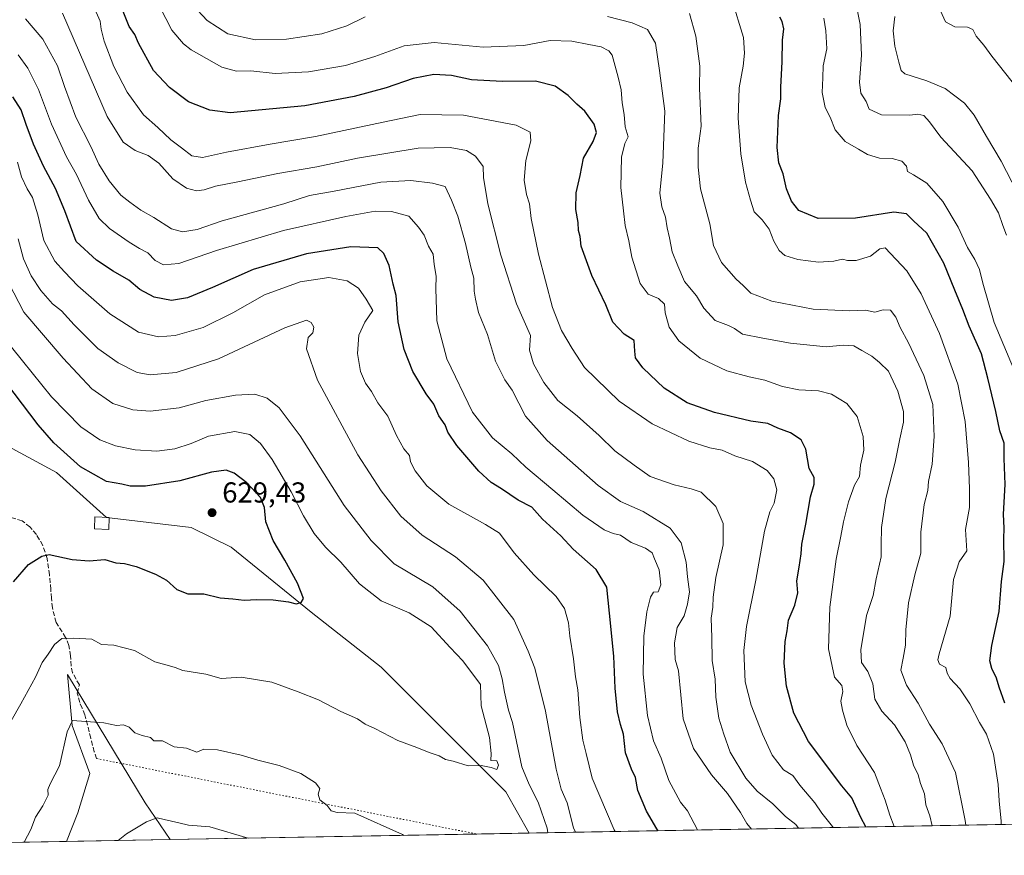
# Model space of a CAD drawing. Units: metres. Extents: x 624878 to 628342, y 4708734 to 4711109.
# Drawn here: x 625167 to 625509, y 4708734 to 4709024 of the extents above; entities that cross this region are included whole.
import ezdxf

# ---------------------------------------------------------------- set-up
doc = ezdxf.new("R2010")
doc.units = ezdxf.units.M
doc.header["$MEASUREMENT"] = 0
doc.linetypes.add('DGN Style 3', pattern=[2.307223458686699, 1.648016756204785, -0.6592067024819142])
doc.linetypes.add('DGN Style 5', pattern=[1.1536117293433497, 0.4944050268614355, -0.6592067024819142])
for name, color, linetype, lineweight in [('Comarca CxS', 21, 'Continuous', 0), ('Comunidad Autónoma CxS', 142, 'Continuous', 0), ('Cultivos herbáceos CxS', 92, 'Continuous', 0), ('Curva de nivel maestra', 30, 'Continuous', 30), ('Curva de nivel normal', 30, 'Continuous', 0), ('Edificación Cxs', 1, 'Continuous', 13), ('Matorral CxS', 135, 'Continuous', 0), ('Municipio CxS', 4, 'Continuous', 0), ('Provincia CxS', 1, 'Continuous', 0), ('Punto de cota en terreno', 7, 'Continuous', 0), ('Rótulo de punto de cota en terreno', 7, 'Continuous', 0), ('Senda', 7, 'DGN Style 3', 0), ('Senda virtual', 7, 'DGN Style 5', 0)]:
    doc.layers.add(name, color=color, linetype=linetype, lineweight=lineweight)
doc.styles.add('Style-Arial', font='txt')

# ---------------------------------------------------------------- blocks, each defined once
blk = doc.blocks.new('*U8')
at = {"layer": 'Matorral CxS', "color": 135, "linetype": 'Continuous', "lineweight": 0}
blk.add_polyline3d([(625157.6359000001, 4708878.8443, 631.3130999999995), (625180.1785000004, 4708866.705499999, 628.1392000000051), (625197.5198999997, 4708851.098300001, 627.4584000000032), (625226.9996999997, 4708847.6305, 627.8441000000021), (625240.8712999999, 4708840.693700001, 628.0353999999934), (625268.6167000001, 4708818.150699999, 624.6999000000069), (625292.8941000003, 4708799.0747, 623.514599999995), (625318.9052999998, 4708773.0637, 621.4032000000007), (625336.2459000006, 4708755.722899999, 618.657600000006), (625344.2945999998, 4708741.4133, 616.6725000000006), (625219.7142000003, 4708739.143800001, 609.1505999999936), (625211.0251000002, 4708751.9663, 611.2330999999976), (625183.9671, 4708796.4915, 618.7458000000044), (625185.6409, 4708778.7283, 615.6925000000047), (625191.7896999996, 4708762.1613, 612.8181000000042), (625187.5453000005, 4708748.4803, 612.317200000005), (625183.6793000001, 4708738.487400001, 611.934699999998), (625106.6651999997, 4708737.0844, 611.686400000006)], dxfattribs=at)
blk = doc.blocks.new('*U10')
at = {"layer": 'Cultivos herbáceos CxS', "color": 92, "linetype": 'Continuous', "lineweight": 0}
for points in [[(625106.6651999997, 4708737.0844, 611.686400000006), (624919.7800000003, 4708733.680000001, 610.4593000000023), (624919.5412, 4708746.9926, 613.0504999999976), (624923.8552999999, 4708748.9255, 613.4275000000052), (624946.7111000001, 4708760.7545, 615.0817999999999), (624971.2301000003, 4708774.435699999, 616.0988999999972), (624990.0899, 4708777.2667, 616.3654999999999), (624999.9918999998, 4708782.455700001, 617.4119999999966), (625016.0232999995, 4708808.4027, 620.9046999999991), (625035.3552999999, 4708821.140900001, 622.8770999999979), (625054.2150999998, 4708826.3301, 624.0767000000051), (625072.1328999996, 4708830.1051, 625.0084999999963), (625090.3367, 4708831.7599, 626.2005000000064), (625098.0654999996, 4708823.028100001, 625.1203999999998), (625101.2714999998, 4708819.8203, 624.9306999999973), (625101.8375000004, 4708819.2543, 624.9061999999976), (625102.6753000002, 4708801.3181, 621.8761999999988), (625105.5040999996, 4708790.938899999, 620.3934000000008)], [(625219.7142000003, 4708739.143800001, 609.1505999999936), (625183.6793000001, 4708738.487400001, 611.934699999998), (625187.5453000005, 4708748.4803, 612.317200000005), (625191.7896999996, 4708762.1613, 612.8181000000042), (625185.6409, 4708778.7283, 615.6925000000047), (625183.9671, 4708796.4915, 618.7458000000044), (625211.0251000002, 4708751.9663, 611.2330999999976)]]:
    blk.add_polyline3d(points, close=True, dxfattribs=at)
blk = doc.blocks.new('5PATER')
at = {"layer": 'Punto de cota en terreno', "linetype": 'Continuous', "lineweight": 0}
h = blk.add_hatch(color=51, dxfattribs=at)
edge = h.paths.add_edge_path()
edge.add_ellipse((0, 0), major_axis=(-0.1095731443231308, -0.1110710700762829), ratio=0.9994222409660322, start_angle=0, end_angle=360)

msp = doc.modelspace()

# ---------------------------------------------------------------- linework, layer by layer
at = {"layer": 'Comarca CxS', "color": 21, "linetype": 'Continuous', "lineweight": 0, "flags": 128}
msp.add_lwpolyline([(626914.37100923, 4708770.015205418), (624919.7800009387, 4708733.679982898), (624887.3404488183, 4710542.390253011)], dxfattribs=at)
at = {"layer": 'Comunidad Autónoma CxS', "color": 142, "linetype": 'Continuous', "lineweight": 0, "flags": 128}
msp.add_lwpolyline([(626914.37100923, 4708770.015205418), (624919.7800009387, 4708733.679982898), (624887.3404488183, 4710542.390253011), (624878.2900009393, 4711047.009982872), (626161.9341148126, 4711070.390439856), (627838.2765642884, 4711100.923554218), (628299.8100009628, 4711109.329982873), (628342.4300009632, 4708796.029982895)], close=True, dxfattribs=at)
at = {"layer": 'Cultivos herbáceos CxS', "color": 92, "linetype": 'Continuous', "lineweight": 0, "extrusion": (0.07700637708545585, 0.00140272697113549, 0.9970296135247022), "elevation": 55358.32164959156, "flags": 128}
msp.add_lwpolyline([(4696571.187370907, -708716.3921482918), (4696571.187370907, -708680.2439964047)], dxfattribs=at)
at = {"layer": 'Cultivos herbáceos CxS', "color": 92, "linetype": 'Continuous', "lineweight": 0}
msp.add_polyline3d([(625219.7141000006, 4708739.143999999, 609.1505999999936), (625211.0251000002, 4708751.9663, 611.2330999999976), (625183.9671, 4708796.4915, 618.7458000000044), (625185.6409, 4708778.7283, 615.6925000000047), (625191.7896999996, 4708762.1613, 612.8181000000042), (625187.5453000005, 4708748.4803, 612.317200000005), (625183.6793999998, 4708738.487500001, 611.934699999998)], dxfattribs=at)
at = {"layer": 'Curva de nivel maestra', "color": 30, "linetype": 'Continuous', "lineweight": 30, "flags": 128}
for points, elevation in [([(625461.2231999999, 4708743.543600001), (625459.5, 4708746.850099999), (625456.3600000005, 4708753.610099999), (625452.9900000002, 4708757.860099999), (625441.4100000003, 4708773.190099999), (625436.2599999999, 4708783.0801), (625433.7699999996, 4708792.4801), (625432.9299999997, 4708800.470100001), (625433.2999999998, 4708807.9301), (625433.9199999999, 4708811.7301), (625434.4100000003, 4708815.370100001), (625436.5999999996, 4708820.590100001), (625437.6100000005, 4708824.920100001), (625437.3099999997, 4708829.0601), (625438.1399999997, 4708833.8201), (625438.7999999998, 4708838.4001), (625439.0099999999, 4708841.7601), (625440.3899999997, 4708848.720100001), (625442, 4708858.1801), (625443.2999999998, 4708862.690099999), (625443.2800000003, 4708864.920100001), (625441.6100000005, 4708868.100099999), (625440.4199999999, 4708874.790100001), (625438.8600000005, 4708878.0601), (625435.1100000005, 4708880.470100001), (625430.7199999997, 4708882.110099999), (625427.2199999997, 4708883.690099999), (625421.3799999999, 4708884.5101), (625408.6600000003, 4708887.5801), (625399.1699999999, 4708890.9001), (625391.2000000002, 4708895.9901), (625383.8399999999, 4708903.100099999), (625381.3300000001, 4708906.530099999), (625381.04, 4708908.9001), (625380.7800000003, 4708912.5101), (625377.3099999997, 4708914.7401), (625373.3600000005, 4708918.870100001), (625370.9400000004, 4708924.920100001), (625366.0800000001, 4708935.140100001), (625362.3799999999, 4708945.290100001), (625362.0499999998, 4708948.640100001), (625361.4500000002, 4708950.8201), (625361.3700000001, 4708953.5601), (625360.5499999998, 4708958.0801), (625360.6200000001, 4708963.8201), (625362.0700000003, 4708969.9301), (625363.1699999999, 4708975.9301), (625366.6200000001, 4708981.6601), (625367.7400000002, 4708984.8301), (625366.8899999997, 4708987.6601), (625363.6399999997, 4708992.1801), (625360.8600000005, 4708994.720100001), (625357.8399999999, 4708997.690099999), (625353.4199999999, 4709000.940099999), (625346.54, 4709002.710100001), (625334.9800000006, 4709002.5001), (625324.2999999998, 4709003.1501), (625317.3799999999, 4709004.620100001), (625311.2400000002, 4709004.9901), (625304, 4709003.5701), (625294.6699999999, 4709000.300100001), (625283.5800000001, 4708997.350099999), (625266.3899999997, 4708994.110099999), (625240.54, 4708991.710100001), (625233.4600000001, 4708992.5601), (625226.04, 4708995.460100001), (625219.4299999997, 4709000.5001), (625213.9100000003, 4709006.340100001), (625208.6500000004, 4709015.8201), (625207.4199999999, 4709018.920100001), (625205.3799999999, 4709021.620100001), (625203.2999999998, 4709026.9001)], 575), ([(625509.5199999996, 4708786.5801), (625507.5700000003, 4708792.140100001), (625506.6799999997, 4708795.220100001), (625505.04, 4708798.590100001), (625504.3600000005, 4708801.2501), (625505.0199999996, 4708806.590100001), (625507.5899999999, 4708818.380100001), (625508.4100000003, 4708828.7601), (625509.3200000003, 4708835.710100001), (625509.1500000004, 4708843.610099999), (625509.29, 4708847.3301), (625509.1399999997, 4708852.270099999), (625509.6299999999, 4708862.5101), (625509.2599999999, 4708871.610099999), (625509.2999999998, 4708876.850099999), (625507.7599999999, 4708881.220100001), (625506.3700000001, 4708887.940099999), (625503.6699999999, 4708899.5001), (625501.5, 4708907.9101), (625497.1500000004, 4708917.5801), (625495, 4708923.380100001), (625492.1299999999, 4708930.0701), (625488.3499999996, 4708939.470100001), (625482.4100000003, 4708949.860099999), (625477.8099999997, 4708954.0801), (625475.3700000001, 4708956.540100001), (625471.04, 4708957.170100001), (625457.7100000001, 4708955.020099999), (625444.7100000001, 4708954.9301), (625438.0499999998, 4708957.690099999), (625435.4000000004, 4708960.920100001), (625433.6900000004, 4708965.290100001), (625432.5300000003, 4708970.5001), (625431.0199999996, 4708974.3301), (625430.4400000004, 4708979.630100001), (625430.9699999997, 4708990.7301), (625431.7000000002, 4708996.520099999), (625431.7599999999, 4709000.520099999), (625432.2199999997, 4709009.4001), (625432.3399999999, 4709016.9001), (625432.8200000003, 4709020.8301), (625432.2199999997, 4709023.440099999), (625431.4100000003, 4709024.950099999)], 550), ([(625389.1156000001, 4708742.230000001), (625388.6600000003, 4708742.880100001), (625385.0499999998, 4708749.0701), (625382.0999999996, 4708756.2401), (625381.29, 4708760.710100001), (625379.8399999999, 4708763.620100001), (625377.8300000001, 4708769.2301), (625377.0599999997, 4708775.8301), (625376.0499999998, 4708779.1801), (625375.0599999997, 4708783.5001), (625374.1900000004, 4708791.7301), (625373.7199999997, 4708802.9301), (625372.29, 4708817.8301), (625371.3200000003, 4708826.860099999), (625367.6100000005, 4708833.020099999), (625359.6500000004, 4708840.020099999), (625355.3099999997, 4708844.630100001), (625349, 4708850.470100001), (625345.2400000002, 4708854.670100001), (625340.54, 4708857.0701), (625334.7800000003, 4708861.020099999), (625331.1600000003, 4708863.170100001), (625326.9100000003, 4708867.140100001), (625319.2400000002, 4708876.020099999), (625316.1500000004, 4708880.690099999), (625315.1500000004, 4708883.2601), (625312.9299999997, 4708886.4301), (625311.2800000003, 4708890.4101), (625308.5800000001, 4708893.9901), (625303.9299999997, 4708901.8301), (625300.8799999999, 4708909.4801), (625298.8300000001, 4708919.050100001), (625298.0999999996, 4708928.1501), (625297.1299999999, 4708932.140100001), (625295.7300000006, 4708938.620100001), (625293.9000000004, 4708942.7601), (625291.7599999999, 4708944.720100001), (625282.4500000002, 4708945.090100001), (625266.9600000001, 4708942.690099999), (625248.4500000002, 4708937.2601), (625234.3399999999, 4708930.9101), (625225.6900000004, 4708927.3201), (625220.1799999997, 4708926.4101), (625214.1500000004, 4708927.6601), (625209.1299999999, 4708930.3101), (625205.3399999999, 4708933.520099999), (625199.8499999996, 4708936.690099999), (625194.1299999999, 4708940.460100001), (625187.04, 4708946.9101), (625183.0999999996, 4708957.620100001), (625179.8799999999, 4708965.390100001), (625175.7199999997, 4708973.120100001), (625172.2100000001, 4708980.770099999), (625169.6600000003, 4708987.590100001), (625167.9600000001, 4708992.7401), (625165.0599999997, 4708997.2601)], 600), ([(625165.2400000002, 4708828.7501), (625170.4900000002, 4708834.690099999), (625175.0700000003, 4708837.5801), (625177.6799999997, 4708838.1501), (625185.6799999997, 4708836.460100001), (625191.5499999998, 4708836.050100001), (625196.9900000002, 4708836.4101), (625200.7999999998, 4708835.3101), (625203.7999999998, 4708835.0701), (625207.8099999997, 4708834.0001), (625214.5700000003, 4708831.420100001), (625218.3799999999, 4708829.2301), (625221.9800000006, 4708826.050100001), (625225.8499999996, 4708824.5801), (625231.4000000004, 4708824.5001), (625237.0599999997, 4708823.120100001), (625241.3899999997, 4708822.850099999), (625245.3899999997, 4708822.3301), (625249.7199999997, 4708822.550100001), (625255.3899999997, 4708822.460100001), (625260.7199999997, 4708821.7401), (625263.3899999997, 4708821.0601), (625265.2100000001, 4708821.540100001), (625265.9699999997, 4708822.950099999), (625263.8700000001, 4708828.210100001), (625259.5099999999, 4708836.2401), (625255.4800000006, 4708843.020099999), (625252.8899999997, 4708849.5601), (625252.3899999997, 4708854.5101), (625251.0499999998, 4708858.0601), (625246.29, 4708863.1501), (625241.8700000001, 4708866.5101), (625239.0599999997, 4708867.460100001), (625234.0599999997, 4708866.850099999), (625223.0599999997, 4708863.7601), (625211.0700000003, 4708861.890100001), (625205.7300000006, 4708861.9001), (625202.8600000005, 4708862.620100001), (625197.5899999999, 4708863.5701), (625188.4600000001, 4708868.640100001), (625179.29, 4708877.030099999), (625173.7599999999, 4708883.2601), (625157.0300000003, 4708905.2601)], 625), ([(625461.2232999997, 4708743.543400001), (625461.2231999999, 4708743.543600001)], 575)]:
    msp.add_lwpolyline(points, dxfattribs=dict(at, elevation=elevation))
at = {"layer": 'Curva de nivel normal', "color": 30, "linetype": 'Continuous', "lineweight": 0, "flags": 128}
for points, elevation in [([(625471.1091999998, 4708743.7235), (625469.5700000003, 4708747.6501), (625468.0300000003, 4708752.860099999), (625466.3899999997, 4708756.970100001), (625464.2999999998, 4708762.4001), (625458.1200000001, 4708771.840100001), (625454.6299999999, 4708778.860099999), (625453.2199999997, 4708784.140100001), (625452.5800000001, 4708787.220100001), (625453.3099999997, 4708790.590100001), (625452.9000000004, 4708792.7401), (625450.4000000004, 4708795.550100001), (625448.3200000003, 4708805.4101), (625448.8200000003, 4708819.920100001), (625450.9299999997, 4708836.590100001), (625452.6299999999, 4708844.590100001), (625453.4699999997, 4708849.5701), (625455.2599999999, 4708856.520099999), (625457.3200000003, 4708862.2401), (625459.04, 4708865.2501), (625459.4600000001, 4708869.2501), (625460.5800000001, 4708874.470100001), (625460.3600000005, 4708879.140100001), (625458.2199999997, 4708886.090100001), (625454.6299999999, 4708890.6601), (625449.3899999997, 4708893.920100001), (625444.8700000001, 4708895.110099999), (625438, 4708895.380100001), (625432.3200000003, 4708896.5601), (625426.1500000004, 4708898.800100001), (625420.7699999996, 4708899.890100001), (625413.0499999998, 4708901.970100001), (625403.7199999997, 4708906.360099999), (625396.29, 4708912.420100001), (625392.9500000002, 4708917.2301), (625391.5800000001, 4708922.220100001), (625391.29, 4708925.1501), (625389.29, 4708927.100099999), (625385.7300000006, 4708928.6801), (625382.9100000003, 4708932.380100001), (625380.0199999996, 4708941.530099999), (625378.9900000002, 4708947.1801), (625377.6699999999, 4708952.540100001), (625377.1200000001, 4708957.5701), (625376.1900000004, 4708965.7301), (625376.4000000004, 4708976.2401), (625377.5499999998, 4708980.950099999), (625378.7599999999, 4708983.340100001), (625377.6600000003, 4708986.840100001), (625377.3799999999, 4708991.040100001), (625376.6900000004, 4708995.120100001), (625376.2699999996, 4708999.600099999), (625375.2400000002, 4709004.090100001), (625373.1500000004, 4709011.670100001), (625372.0300000003, 4709013.2401), (625369.3700000001, 4709014.600099999), (625365.04, 4709015.350099999), (625359.1200000001, 4709016.5101), (625351.6600000003, 4709016.800100001), (625342.4600000001, 4709015.090100001), (625328.3799999999, 4709014.440099999), (625311.3600000005, 4709016.100099999), (625300.9000000004, 4709014.950099999), (625290.79, 4709011.190099999), (625280.5700000003, 4709008.090100001), (625267.75, 4709005.850099999), (625256.0999999996, 4709005.370100001), (625247.6900000004, 4709006.200099999), (625242.7199999997, 4709006.130100001), (625237.5700000003, 4709007.540100001), (625226.9400000004, 4709013.590100001), (625224.2599999999, 4709015.600099999), (625220.2400000002, 4709020.420100001), (625213.8799999999, 4709032.840100001)], 570), ([(625508.3273, 4708744.4016), (625508.2599999999, 4708745.600099999), (625507.5599999997, 4708752.600099999), (625507.2400000002, 4708758.2601), (625505.5800000001, 4708768.870100001), (625503.2000000002, 4708775.720100001), (625500.7000000002, 4708779.860099999), (625497.3799999999, 4708786.3301), (625493.9199999999, 4708791.4801), (625490.5899999999, 4708795.140100001), (625489.4800000006, 4708797.020099999), (625489, 4708798.890100001), (625486.9100000003, 4708800.130100001), (625486.2800000003, 4708801.550100001), (625486.7599999999, 4708803.640100001), (625490.5700000003, 4708816.780099999), (625491.7400000002, 4708829.460100001), (625493.7100000001, 4708835.610099999), (625496.3499999996, 4708839.420100001), (625495.9000000004, 4708846.920100001), (625497.2699999996, 4708854.520099999), (625497.3300000001, 4708861.050100001), (625496.9600000001, 4708870.1801), (625495.8200000003, 4708884.360099999), (625493.2000000002, 4708897.4001), (625486.7999999998, 4708915.0101), (625480.5, 4708928.710100001), (625475.5499999998, 4708936.7601), (625468.04, 4708944.7601), (625466.0999999996, 4708944.4301), (625462.8700000001, 4708941.860099999), (625457.9199999999, 4708940.360099999), (625454.8899999997, 4708940.3301), (625453.1200000001, 4708940.8101), (625450.1500000004, 4708940.1501), (625444.8399999999, 4708939.770099999), (625437.6799999997, 4708940.640100001), (625433.1500000004, 4708942.110099999), (625431.2000000002, 4708943.8201), (625429.2599999999, 4708947.0801), (625427.6399999997, 4708951.1801), (625425.2400000002, 4708954.5101), (625422.54, 4708957.220100001), (625421.2000000002, 4708961.270099999), (625419.4199999999, 4708967.5601), (625417.8099999997, 4708977.460100001), (625416.9199999999, 4708989.780099999), (625417.2699999996, 4709000.380100001), (625418.6100000005, 4709007.860099999), (625419.1600000003, 4709012.340100001), (625418.8399999999, 4709017.8301), (625414.7300000006, 4709031.110099999)], 555), ([(625510.1500000004, 4708949.140100001), (625508.8099999997, 4708952.530099999), (625507.3600000005, 4708956.9001), (625504.5199999996, 4708961.6501), (625498.25, 4708971.5001), (625487.3600000005, 4708983.2401), (625483.3600000005, 4708988.5801), (625481.4299999997, 4708990.710100001), (625479.3399999999, 4708991.200099999), (625476.5599999997, 4708990.840100001), (625466.7199999997, 4708990.920100001), (625462.3700000001, 4708992.890100001), (625461.4000000004, 4708995.600099999), (625459.54, 4708998.5001), (625459.04, 4709002.3201), (625459.8200000003, 4709011.7401), (625459.2699999996, 4709022.360099999), (625457.29, 4709032.2301)], 540), ([(625449.9391000001, 4708743.3378), (625449.7199999997, 4708743.700099999), (625446.0199999996, 4708748.350099999), (625443.5199999996, 4708751.920100001), (625438.4000000004, 4708758.050100001), (625435.8700000001, 4708761.4001), (625432.6900000004, 4708763.380100001), (625428.7300000006, 4708768.520099999), (625425.3799999999, 4708775.790100001), (625421.4699999997, 4708785.870100001), (625419.4100000003, 4708793.940099999), (625418.8899999997, 4708804.790100001), (625419.7999999998, 4708813.1501), (625423.04, 4708829.2501), (625426.1299999999, 4708846.340100001), (625427.9100000003, 4708853.040100001), (625429.3799999999, 4708856.0801), (625430.3799999999, 4708860.6501), (625429.3399999999, 4708864.5001), (625426.9900000002, 4708867.390100001), (625421.8600000005, 4708870.520099999), (625415.8200000003, 4708872.450099999), (625411.3799999999, 4708874.4101), (625407.0599999997, 4708875.220100001), (625399.8399999999, 4708877.620100001), (625387.0599999997, 4708883.5701), (625375.5800000001, 4708891.450099999), (625363.5899999999, 4708903.1601), (625359.2199999997, 4708909.7601), (625355.5499999998, 4708916.0801), (625352.5, 4708924.030099999), (625347.6399999997, 4708942.5001), (625345.0499999998, 4708954.9001), (625344.4800000006, 4708960.0001), (625343.4400000004, 4708963.300100001), (625342.6399999997, 4708968.2401), (625343.2199999997, 4708975.0701), (625344.8700000001, 4708981.880100001), (625344.7300000006, 4708984.9101), (625339.7800000003, 4708987.370100001), (625321.54, 4708990.790100001), (625306.5099999999, 4708991.040100001), (625293.6699999999, 4708988.370100001), (625270.1799999997, 4708983.420100001), (625254.3399999999, 4708980.780099999), (625239.1900000004, 4708977.950099999), (625230.9400000004, 4708976.130100001), (625227.2000000002, 4708976.7301), (625223.54, 4708979.550100001), (625219.9299999997, 4708982.2601), (625215.3600000005, 4708986.530099999), (625210.3399999999, 4708991.0101), (625204.6799999997, 4708998.860099999), (625200.0999999996, 4709007.770099999), (625196.7300000006, 4709016.550100001), (625195.6699999999, 4709020.780099999), (625195.3799999999, 4709023.530099999), (625193.4600000001, 4709027.6501)], 580), ([(625287.3899999997, 4709025.0001), (625281.0599999997, 4709021.840100001), (625272.3899999997, 4709019.1601), (625260.0599999997, 4709017.280099999), (625249.3399999999, 4709016.9901), (625239.6399999997, 4709019.100099999), (625232.5599999997, 4709023.7301), (625227.5599999997, 4709029.040100001)], 565), ([(625512.0899999999, 4709002.4001), (625505.0599999997, 4709011.370100001), (625502.2199999997, 4709015.200099999), (625499.5499999998, 4709018.3301), (625498.4500000002, 4709020.620100001), (625496.6200000001, 4709021.4101), (625492.1399999997, 4709021.5601), (625488.9400000004, 4709023.290100001), (625487.2400000002, 4709027.140100001)], 530), ([(625421.6087999997, 4708742.821699999), (625419.9400000004, 4708744.7501), (625417.7100000001, 4708748.590100001), (625413.2400000002, 4708755.120100001), (625407.7100000001, 4708761.700099999), (625401.4299999997, 4708770.850099999), (625397.8600000005, 4708781.130100001), (625396.1900000004, 4708797.7301), (625395.0899999999, 4708801.710100001), (625394.8099999997, 4708807.520099999), (625395.7999999998, 4708812.8201), (625398.1900000004, 4708816.920100001), (625399.29, 4708820.920100001), (625400.0499999998, 4708825.210100001), (625399.3899999997, 4708830.4301), (625398.8899999997, 4708835.550100001), (625397.1200000001, 4708842.2501), (625393.2699999996, 4708847.390100001), (625383.9199999999, 4708853.120100001), (625376.0199999996, 4708856.630100001), (625368.2699999996, 4708862.190099999), (625350.6399999997, 4708877.7601), (625343.0499999998, 4708886.2401), (625338.4100000003, 4708895.2601), (625335.9100000003, 4708898.9301), (625332.7000000002, 4708905.4001), (625329.9100000003, 4708914.5801), (625326.7100000001, 4708922.3201), (625325.7599999999, 4708926.890100001), (625325.2699999996, 4708929.6601), (625325.1399999997, 4708934.2401), (625324.0700000003, 4708938.090100001), (625322.2300000006, 4708946.290100001), (625319.5499999998, 4708955.7401), (625317.4000000004, 4708961.2601), (625315.1500000004, 4708966.0101), (625310.75, 4708967.200099999), (625303.2999999998, 4708968.1801), (625292.8399999999, 4708967.620100001), (625276.5599999997, 4708964.4101), (625268.0700000003, 4708962.940099999), (625259.1100000005, 4708960.0601), (625237.7199999997, 4708954.120100001), (625229.0599999997, 4708951.1501), (625224, 4708950.3101), (625220.1500000004, 4708951.370100001), (625214, 4708955.300100001), (625209.4199999999, 4708957.8201), (625205.7000000002, 4708960.640100001), (625202.5300000003, 4708963.040100001), (625198.5, 4708968.0101), (625194.8899999997, 4708973.8301), (625192.0599999997, 4708979.960100001), (625186.9299999997, 4708990.200099999), (625183, 4709000.8301), (625180.5199999996, 4709008.020099999), (625175.4400000004, 4709017.280099999), (625169.4000000004, 4709024.3201)], 590), ([(625437.8472999996, 4708743.1176), (625436.9400000004, 4708744.390100001), (625433.3499999996, 4708747.220100001), (625428.9500000002, 4708751.5101), (625423.5099999999, 4708755.970100001), (625419.6200000001, 4708760.440099999), (625414.1399999997, 4708769.5001), (625411.9600000001, 4708775.720100001), (625410.2300000006, 4708781.380100001), (625409.1900000004, 4708788.5801), (625408.9800000006, 4708794.9101), (625407.9000000004, 4708801.360099999), (625407.8300000001, 4708809.350099999), (625407.54, 4708816.0801), (625408.0999999996, 4708819.860099999), (625408.1900000004, 4708823.4101), (625409.2000000002, 4708830.2501), (625411.75, 4708841.590100001), (625411.7199999997, 4708848.920100001), (625409.1200000001, 4708854.920100001), (625404.0999999996, 4708859.880100001), (625400.6299999999, 4708861.030099999), (625394.6900000004, 4708862.4001), (625386.3899999997, 4708865.300100001), (625380.7599999999, 4708869.2501), (625374.0599999997, 4708874.210100001), (625368.5999999996, 4708879.5001), (625360.9900000002, 4708886.3301), (625354.25, 4708891.710100001), (625349.4600000001, 4708897.9101), (625345.8200000003, 4708904.390100001), (625344.4600000001, 4708909.2401), (625344.8600000005, 4708914.2501), (625339.8899999997, 4708925.2401), (625334.5199999996, 4708942.170100001), (625329.9299999997, 4708960.030099999), (625328.5199999996, 4708969.140100001), (625328.4000000004, 4708973.0601), (625325.7000000002, 4708976.590100001), (625322.5599999997, 4708978.540100001), (625316.9000000004, 4708979.620100001), (625305.7400000002, 4708979.390100001), (625284.7000000002, 4708975.890100001), (625270.6500000004, 4708972.840100001), (625257.0700000003, 4708970.610099999), (625243.2000000002, 4708967.720100001), (625235.3799999999, 4708966.2301), (625231.4400000004, 4708964.950099999), (625228.7599999999, 4708964.600099999), (625225.3099999997, 4708965.4901), (625220.5700000003, 4708968.7401), (625215.7599999999, 4708974.130100001), (625211.9800000006, 4708976.8201), (625207.54, 4708978.520099999), (625203.3300000001, 4708981.4101), (625197.8200000003, 4708990.380100001), (625182.2699999996, 4709026.280099999)], 585), ([(625484.2905000001, 4708743.9637), (625483.4699999997, 4708747.360099999), (625482.1100000005, 4708751.2301), (625481.6200000001, 4708754.9901), (625480.2100000001, 4708758.6801), (625479.4900000002, 4708761.610099999), (625477.8200000003, 4708764.950099999), (625476.8200000003, 4708768.640100001), (625474.9800000006, 4708773.100099999), (625471.2199999997, 4708778.960100001), (625466.8499999996, 4708783.800100001), (625464.3899999997, 4708787.940099999), (625463.7199999997, 4708793.270099999), (625461.9800000006, 4708797.520099999), (625459.7699999996, 4708800.640100001), (625459.5199999996, 4708805.0601), (625461.4900000002, 4708817.030099999), (625463.8600000005, 4708823.9001), (625464.8700000001, 4708829.710100001), (625466.5700000003, 4708837.4301), (625466.5599999997, 4708841.550100001), (625466.7199999997, 4708847.590100001), (625468.2000000002, 4708857.710100001), (625471.4900000002, 4708870.3301), (625473.0599999997, 4708878.4001), (625474.3399999999, 4708884.170100001), (625474.3399999999, 4708887.9101), (625472.3399999999, 4708894.9101), (625469.1600000003, 4708901.9101), (625466.0199999996, 4708904.960100001), (625463.3300000001, 4708907.130100001), (625459.8499999996, 4708909.050100001), (625457.1200000001, 4708910.710100001), (625453.4000000004, 4708910.960100001), (625447.4900000002, 4708910.3201), (625435.1500000004, 4708911.590100001), (625425.4900000002, 4708913.340100001), (625418.4100000003, 4708914.720100001), (625415.6500000004, 4708916.7601), (625413.6100000005, 4708917.800100001), (625408.9699999997, 4708919.5101), (625405.04, 4708923.8201), (625402.5099999999, 4708928.040100001), (625398.3399999999, 4708933.050100001), (625396.0300000003, 4708938.450099999), (625394.0599999997, 4708943.4101), (625393.0800000001, 4708948.280099999), (625392.2199999997, 4708951.7401), (625391.6900000004, 4708955.4101), (625390.3700000001, 4708959.0101), (625389.7699999996, 4708963.800100001), (625390.7300000006, 4708974.2501), (625391.4199999999, 4708992.270099999), (625389.6600000003, 4709006.3301), (625388.1900000004, 4709015.890100001), (625385.4000000004, 4709020.5701), (625380.1200000001, 4709022.960100001), (625371.5199999996, 4709025.120100001)], 565), ([(625495.9527000004, 4708744.176200001), (625495.8099999997, 4708745.720100001), (625492.4500000002, 4708762.460100001), (625487.8300000001, 4708772.380100001), (625483.3899999997, 4708779.2401), (625479.4100000003, 4708786.5701), (625475.3499999996, 4708792.8201), (625473.4000000004, 4708798.020099999), (625474.25, 4708802.140100001), (625475.0800000001, 4708806.700099999), (625475.1399999997, 4708811.9901), (625476.0800000001, 4708821.370100001), (625478.2400000002, 4708831.170100001), (625480.4000000004, 4708838.710100001), (625480.4100000003, 4708845.940099999), (625481.5, 4708855.610099999), (625482.75, 4708860.420100001), (625483.0300000003, 4708863.540100001), (625484.2599999999, 4708869.5801), (625485.0099999999, 4708879.2401), (625484.4900000002, 4708890.350099999), (625481.3799999999, 4708900.4301), (625476.0800000001, 4708911.770099999), (625473.2199999997, 4708917.020099999), (625471.7400000002, 4708920.670100001), (625469.8300000001, 4708923.040100001), (625467.2999999998, 4708923.170100001), (625464.3600000005, 4708922.4101), (625461.1600000003, 4708923.0601), (625455.54, 4708922.8201), (625442.9500000002, 4708923.4801), (625428.5899999999, 4708926.2301), (625421.3700000001, 4708929.020099999), (625418.7000000002, 4708931.670100001), (625416.2800000003, 4708933.8201), (625411.1200000001, 4708939.6501), (625408.4000000004, 4708945.600099999), (625407.0999999996, 4708953.040100001), (625403.7999999998, 4708965.300100001), (625403.04, 4708972.780099999), (625402.9900000002, 4708979.4001), (625404.04, 4708987.030099999), (625403.4600000001, 4709000.210100001), (625403.6399999997, 4709007.880100001), (625402.2199999997, 4709018.300100001), (625400.0700000003, 4709026.190099999)], 560), ([(625446.6900000004, 4709024.520099999), (625447.4199999999, 4709020.1801), (625447.6699999999, 4709013.840100001), (625446.4500000002, 4709007.970100001), (625446.3700000001, 4709003.8201), (625446.1600000003, 4708998.770099999), (625447.1900000004, 4708993.5001), (625448.8600000005, 4708990.100099999), (625450.6100000005, 4708985.800100001), (625454.1200000001, 4708981.6501), (625458.7599999999, 4708978.9901), (625461.7999999998, 4708977.1501), (625465.9699999997, 4708975.880100001), (625470.4100000003, 4708975.8201), (625473.8300000001, 4708974.840100001), (625475.4199999999, 4708973.1601), (625475.7699999996, 4708971.2401), (625477.8600000005, 4708970.120100001), (625482.4199999999, 4708967.220100001), (625488.0099999999, 4708960.880100001), (625493.3899999997, 4708951.9301), (625496.6200000001, 4708944.8301), (625499.1200000001, 4708940.700099999), (625500.79, 4708937.190099999), (625501.8499999996, 4708932.440099999), (625505.8899999997, 4708918.7601), (625512.6100000005, 4708902.8201)], 545), ([(625515.7800000003, 4708960.2401), (625508.3300000001, 4708974.9101), (625503.1600000003, 4708983.4101), (625498.9400000004, 4708990.8101), (625495.5899999999, 4708994.970100001), (625488.8399999999, 4709000.0801), (625482.4800000006, 4709002.7301), (625474.8300000001, 4709005.190099999), (625473.5899999999, 4709006.3301), (625472.7199999997, 4709009.2301), (625471.3399999999, 4709014.780099999), (625470.7999999998, 4709020.090100001), (625471.3899999997, 4709025.0801)], 535), ([(625402.8157000003, 4708742.4794), (625399.3499999996, 4708749.100099999), (625396.8899999997, 4708752.130100001), (625392.8300000001, 4708759.710100001), (625390.1799999997, 4708767.4001), (625387.5199999996, 4708773.420100001), (625385.4800000006, 4708782.2501), (625383.9199999999, 4708796.590100001), (625384.2199999997, 4708809.880100001), (625385.1900000004, 4708818.2601), (625386.4299999997, 4708823.4001), (625387.5700000003, 4708825.140100001), (625389.2000000002, 4708825.220100001), (625390.04, 4708827.620100001), (625389.4699999997, 4708832.8301), (625387.8799999999, 4708836.6501), (625387.0899999999, 4708838.8201), (625384.7199999997, 4708840.370100001), (625379.7999999998, 4708842.4101), (625376.0700000003, 4708844.890100001), (625373.4699999997, 4708845.470100001), (625370.3899999997, 4708846.780099999), (625362.9500000002, 4708851.8301), (625352.5800000001, 4708860.6801), (625343.1900000004, 4708868.530099999), (625338.2999999998, 4708873.1601), (625331.5800000001, 4708878.7301), (625324.6500000004, 4708887.690099999), (625315.75, 4708906.170100001), (625312.2699999996, 4708919.390100001), (625311.8700000001, 4708930.5801), (625312.04, 4708934.9101), (625311.3099999997, 4708938.9101), (625310.9600000001, 4708942.5801), (625309.3700000001, 4708945.360099999), (625307.9000000004, 4708949.120100001), (625305.8799999999, 4708951.9801), (625302.5999999996, 4708955.780099999), (625296.5300000003, 4708957.4301), (625290.8399999999, 4708957.450099999), (625280.7199999997, 4708955.6801), (625259.0599999997, 4708950.7501), (625235.7199999997, 4708943.800100001), (625222.6799999997, 4708939.300100001), (625217.3600000005, 4708938.800100001), (625214.4800000006, 4708940.3201), (625211.8899999997, 4708943.0701), (625209.0300000003, 4708944.540100001), (625205.3799999999, 4708946.7401), (625198.5800000001, 4708951.4101), (625195.04, 4708954.940099999), (625191.2400000002, 4708961.350099999), (625187.1399999997, 4708970.220100001), (625183.6900000004, 4708976.4001), (625178.5, 4708987.670100001), (625173.9100000003, 4708999.7401), (625170.2199999997, 4709007.130100001), (625166.8399999999, 4709011.800100001)], 595), ([(625374.1995000001, 4708741.9582), (625373.9000000004, 4708742.540100001), (625366.2699999996, 4708760.5001), (625364.1500000004, 4708769.100099999), (625362.9500000002, 4708773.7301), (625361.9100000003, 4708781.5701), (625361.2199999997, 4708791.190099999), (625360.4299999997, 4708795.6601), (625359.7100000001, 4708801.960100001), (625358.4900000002, 4708809.8301), (625357.9900000002, 4708814.4001), (625356.6200000001, 4708819.4901), (625353.7000000002, 4708823.6601), (625345.9400000004, 4708831.130100001), (625339.1399999997, 4708838.7601), (625334.0700000003, 4708845.600099999), (625329.1399999997, 4708848.670100001), (625316.4600000001, 4708855.6601), (625308.8499999996, 4708862.050100001), (625304.7000000002, 4708867.2401), (625303.1500000004, 4708870.340100001), (625302.7999999998, 4708872.6501), (625300.8700000001, 4708874.920100001), (625298.2100000001, 4708879.520099999), (625295.25, 4708886.300100001), (625291.7599999999, 4708890.950099999), (625289.5899999999, 4708894.880100001), (625287.5, 4708897.7601), (625285.7800000003, 4708901.7401), (625284.7199999997, 4708907.9801), (625285.1399999997, 4708914.420100001), (625287.2199999997, 4708918.9301), (625289.9900000002, 4708922.960100001), (625287.6799999997, 4708926.870100001), (625285.1200000001, 4708930.720100001), (625281.0999999996, 4708933.300100001), (625274.7999999998, 4708934.4801), (625264.8399999999, 4708932.880100001), (625252.4400000004, 4708928.460100001), (625241.4600000001, 4708922.140100001), (625231.0999999996, 4708917.100099999), (625221.4000000004, 4708914.2401), (625215.6200000001, 4708913.800100001), (625208.6500000004, 4708915.4901), (625198.7599999999, 4708921.860099999), (625187.6299999999, 4708931.520099999), (625182.9699999997, 4708936.4101), (625179.5899999999, 4708940.100099999), (625175.8300000001, 4708947.3101), (625173.6900000004, 4708956.2401), (625171.8600000005, 4708962.2401), (625169.9600000001, 4708965.300100001), (625168.0300000003, 4708969.4301), (625166.5999999996, 4708974.5601)], 605), ([(625360.4467000002, 4708741.707699999), (625359.7400000002, 4708743.2501), (625357.5099999999, 4708751.9001), (625355.4800000006, 4708756.6601), (625353.7199999997, 4708763.600099999), (625350, 4708783.800100001), (625346.2599999999, 4708798.690099999), (625344.04, 4708804.590100001), (625339.0199999996, 4708815.590100001), (625328.3300000001, 4708829.2501), (625318.7699999996, 4708837.340100001), (625307.1799999997, 4708844.970100001), (625299.7300000006, 4708851.540100001), (625292.9699999997, 4708860.300100001), (625284.8099999997, 4708872.880100001), (625270.7800000003, 4708898.7301), (625267.0599999997, 4708909.700099999), (625267.5899999999, 4708913.600099999), (625269.2100000001, 4708915.2301), (625269.5999999996, 4708917.2401), (625268.6399999997, 4708918.790100001), (625267.0199999996, 4708919.5601), (625259.4299999997, 4708916.970100001), (625236.4800000006, 4708906.220100001), (625221.7300000006, 4708901.460100001), (625212.7000000002, 4708900.630100001), (625208.2199999997, 4708901.470100001), (625201.5599999997, 4708904.780099999), (625194.5899999999, 4708909.8101), (625186.29, 4708917.960100001), (625181.9299999997, 4708922.8201), (625178.8399999999, 4708925.350099999), (625174.7800000003, 4708929.960100001), (625171.3799999999, 4708935.040100001), (625168.7400000002, 4708940.880100001), (625166.8200000003, 4708947.8301)], 610), ([(625350.7885999996, 4708741.5318), (625350.5499999998, 4708743.0601), (625347.4800000006, 4708752.090100001), (625344.3700000001, 4708758.2401), (625341.8099999997, 4708764.4001), (625338.5700000003, 4708779.8301), (625337.2000000002, 4708784.0701), (625335.7400000002, 4708790.3201), (625334.9900000002, 4708795.020099999), (625333.7000000002, 4708799.600099999), (625329.9100000003, 4708806.440099999), (625320.3399999999, 4708818.540100001), (625310.9299999997, 4708826.960100001), (625297.4699999997, 4708835.0001), (625289.4699999997, 4708843.0601), (625280.0700000003, 4708855.2601), (625264.7999999998, 4708879.420100001), (625257.5499999998, 4708889.130100001), (625253.3899999997, 4708892.520099999), (625249.0599999997, 4708893.9001), (625242.3899999997, 4708893.600099999), (625232.0599999997, 4708891.6501), (625222.7300000006, 4708889.190099999), (625212.7300000006, 4708887.9801), (625206.7300000006, 4708888.4101), (625199.7300000006, 4708890.670100001), (625192.4400000004, 4708895.780099999), (625182.5199999996, 4708906.420100001), (625168.8499999996, 4708922.360099999), (625163.6100000005, 4708932.5101)], 615), ([(625164.4500000002, 4708780.360099999), (625167.8399999999, 4708786.280099999), (625172.9400000004, 4708795.590100001), (625175.2400000002, 4708800.6601), (625177.3399999999, 4708803.5801), (625179.4800000006, 4708806.9101), (625182.0899999999, 4708808.9801), (625186.2100000001, 4708809.140100001), (625192.4199999999, 4708808.8201), (625195.7599999999, 4708806.9801), (625200.1500000004, 4708806.670100001), (625207.29, 4708804.8301), (625214.3200000003, 4708800.920100001), (625219.3700000001, 4708799.5601), (625221.4100000003, 4708798.9301), (625224.0099999999, 4708797.9001), (625231.9900000002, 4708796.670100001), (625237.3899999997, 4708795.1601), (625244.3200000003, 4708795.540100001), (625254.9199999999, 4708793.850099999), (625264.0599999997, 4708790.4801), (625271.1200000001, 4708787.670100001), (625278.9400000004, 4708783.600099999), (625284.7199999997, 4708781.0801), (625287.3700000001, 4708779.220100001), (625290.7000000002, 4708777.710100001), (625298.7199999997, 4708773.530099999), (625305.2999999998, 4708771.1601), (625309.6399999997, 4708769.420100001), (625313.0800000001, 4708768.2601), (625315.2400000002, 4708767.020099999), (625317.9500000002, 4708766.340100001), (625323.1100000005, 4708764.7401), (625327.6600000003, 4708764.940099999), (625331.1200000001, 4708764.200099999), (625333.1100000005, 4708763.450099999), (625333.75, 4708764.950099999), (625333.1100000005, 4708766.5601), (625331.0499999998, 4708766.5801), (625331.1399999997, 4708769.0101), (625330.5700000003, 4708774.5701), (625327.7300000006, 4708785.590100001), (625327.4500000002, 4708792.9801), (625321.3200000003, 4708801.210100001), (625316.9400000004, 4708805.9001), (625310.3200000003, 4708813.0701), (625302.6799999997, 4708817.9801), (625292.9400000004, 4708822.100099999), (625285.4000000004, 4708828.040100001), (625278.8899999997, 4708835.5001), (625273.6500000004, 4708840.710100001), (625269.6600000003, 4708845.4901), (625265.9299999997, 4708851.600099999), (625261.7199999997, 4708859.9901), (625255.0599999997, 4708871.2401), (625250.9900000002, 4708876.780099999), (625247.3399999999, 4708879.840100001), (625242.1399999997, 4708880.9001), (625232.9900000002, 4708879.2601), (625226.9199999999, 4708876.7601), (625221.25, 4708874.920100001), (625215.04, 4708874.130100001), (625207.5499999998, 4708874.5701), (625200.6699999999, 4708875.9101), (625195.2699999996, 4708878.0001), (625188.6699999999, 4708882.5801), (625178.4000000004, 4708892.940099999), (625168.3799999999, 4708905.4801), (625156.7699999996, 4708919.710100001)], 620), ([(625168.9663000006, 4708738.219599999), (625171.3099999997, 4708742.600099999), (625172.8399999999, 4708746.9301), (625175.4199999999, 4708750.9301), (625177.2999999998, 4708754.530099999), (625177.2100000001, 4708756.5001), (625178, 4708758.520099999), (625181.1699999999, 4708764.7501), (625183.8399999999, 4708776.600099999), (625185.7400000002, 4708780.4901), (625196.5999999996, 4708779.720100001), (625201.0700000003, 4708778.780099999), (625203.4000000004, 4708778.970100001), (625205.4000000004, 4708778.1501), (625207.4400000004, 4708776.270099999), (625209.9100000003, 4708775.280099999), (625212.7800000003, 4708774.630100001), (625213.9600000001, 4708773.4801), (625216.9800000006, 4708773.5001), (625221.0999999996, 4708771.370100001), (625225.3200000003, 4708770.870100001), (625228.8899999997, 4708769.5701), (625231.3600000005, 4708770.5101), (625236.0999999996, 4708770.300100001), (625244.3399999999, 4708768.530099999), (625250.0899999999, 4708766.720100001), (625257.5199999996, 4708764.9001), (625265.0099999999, 4708762.110099999), (625270.1799999997, 4708758.850099999), (625271.6399999997, 4708756.850099999), (625271.1100000005, 4708754.9301), (625271.6399999997, 4708752.9301), (625274.2199999997, 4708750.940099999), (625275.5199999996, 4708749.170100001), (625277.6699999999, 4708748.540100001), (625283.7800000003, 4708748.3201), (625300.3399999999, 4708740.880100001), (625300.7734000003, 4708740.6206)], 615), ([(625201.5936000004, 4708738.813999999), (625204.4800000006, 4708741.090100001), (625211.4900000002, 4708745.2601), (625215.0899999999, 4708746.670100001), (625217.5199999996, 4708746.0701), (625222.6699999999, 4708745.0001), (625226.0800000001, 4708744.130100001), (625233.4100000003, 4708743.620100001), (625246.7660999997, 4708739.6369)], 610)]:
    msp.add_lwpolyline(points, dxfattribs=dict(at, elevation=elevation))
at = {"layer": 'Edificación Cxs', "color": 1, "linetype": 'Continuous', "lineweight": 13}
msp.add_polyline3d([(625198.4401000004, 4708851.0701, 630.5976999999984), (625198.3000999996, 4708846.920100001, 630.1377000000066), (625193.3701, 4708847.090100001, 628.7335000000021), (625193.5201000003, 4708851.2401, 628.8956999999937), (625198.4401000004, 4708851.0701, 630.5976999999984)], dxfattribs=at)
msp.add_3dface([(625198.4401000004, 4708851.0701, 630.5976999999984), (625198.3000999996, 4708846.920100001, 630.5976999999984), (625193.3701, 4708847.090100001, 630.5976999999984), (625193.5201000003, 4708851.2401, 630.5976999999984)], dxfattribs=at)
at = {"layer": 'Matorral CxS', "color": 135, "linetype": 'Continuous', "lineweight": 0, "extrusion": (0.3017886831547121, 0.005497691715852572, 0.9533589912019198), "elevation": 215196.9501181396, "flags": 128}
msp.add_lwpolyline([(4696570.26402792, -678078.0815085126), (4696570.264027919, -677657.4297599078)], dxfattribs=at)
at = {"layer": 'Matorral CxS', "color": 135, "linetype": 'Continuous', "lineweight": 0, "extrusion": (-0.07285474129425862, -0.001327199996352706, 0.997341679271009), "elevation": -51192.12781497014, "flags": 128}
msp.add_lwpolyline([(-4696570.230673956, 709142.5403090522), (-4696570.230673956, 709035.8388086329)], dxfattribs=at)
at = {"layer": 'Matorral CxS', "color": 135, "linetype": 'Continuous', "lineweight": 0, "extrusion": (0.01391569569057128, 0.0002535094807384287, 0.9999031398822542), "elevation": 10512.42426513481, "flags": 128}
msp.add_lwpolyline([(625275.1623434396, 4708738.899609179), (625256.9802817387, 4708738.568409169)], dxfattribs=at)
at = {"layer": 'Matorral CxS', "color": 135, "linetype": 'Continuous', "lineweight": 0, "extrusion": (-0.003222994373594067, -5.871464104809017e-05, 0.9999948044164324), "elevation": -1679.50385028163, "flags": 128}
msp.add_lwpolyline([(625182.4044456739, 4708738.39690501), (625105.3898454054, 4708736.993905007)], dxfattribs=at)
at = {"layer": 'Matorral CxS', "color": 135, "linetype": 'Continuous', "lineweight": 0}
for points in [[(625060.8875000002, 4709096.954500001, 571.0893000000069), (625054.9863, 4709088.2545, 575.741399999999), (625039.8985000001, 4709080.706300001, 582.1043000000063), (625004.5355000002, 4709066.081300001, 598.5570000000008), (624975.7725000001, 4709043.868100001, 606.7942999999941), (624986.6168999998, 4709011.8281, 620.6184999999969), (625001.2330999998, 4708979.7479, 635.6190999999963), (625013.4918999998, 4708969.8411, 639.834600000002), (625010.6624999996, 4708942.007099999, 649.0645999999979), (625077.6161000002, 4708911.3421, 645.0207999999984), (625091.7408999996, 4708908.324100001, 644.2590999999958), (625103.8787000002, 4708903.121300001, 641.9501000000018), (625116.0173000004, 4708882.3123, 639.5847999999969), (625142.0289000003, 4708877.110300001, 634.9265000000014), (625157.6359000001, 4708878.8443, 631.3130999999995), (625180.1785000004, 4708866.705499999, 628.1392000000051), (625197.5198999997, 4708851.098300001, 627.4584000000032), (625226.9996999997, 4708847.6305, 627.8441000000021), (625240.8712999999, 4708840.693700001, 628.0353999999934), (625268.6167000001, 4708818.150699999, 624.6999000000069), (625292.8941000003, 4708799.0747, 623.514599999995), (625318.9052999998, 4708773.0637, 621.4032000000007), (625336.2459000006, 4708755.722899999, 618.657600000006), (625344.2944999998, 4708741.4134, 616.6725000000006)], [(625775.7068999996, 4708749.272299999, 503.3224000000046), (625344.2945999998, 4708741.4133, 616.6725000000006), (625336.2459000006, 4708755.722899999, 618.657600000006), (625318.9052999998, 4708773.0637, 621.4032000000007), (625292.8941000003, 4708799.0747, 623.514599999995), (625268.6167000001, 4708818.150699999, 624.6999000000069), (625240.8712999999, 4708840.693700001, 628.0353999999934), (625226.9996999997, 4708847.6305, 627.8441000000021), (625197.5198999997, 4708851.098300001, 627.4584000000032), (625180.1785000004, 4708866.705499999, 628.1392000000051), (625157.6359000001, 4708878.8443, 631.3130999999995), (625142.0289000003, 4708877.110300001, 634.9265000000014), (625116.0173000004, 4708882.3123, 639.5847999999969), (625103.8787000002, 4708903.121300001, 641.9501000000018), (625091.7408999996, 4708908.324100001, 644.2590999999958), (625077.6161000002, 4708911.3421, 645.0207999999984), (625010.6624999996, 4708942.007099999, 649.0645999999979), (625013.4918999998, 4708969.8411, 639.834600000002), (625001.2330999998, 4708979.7479, 635.6190999999963), (624986.6168999998, 4709011.8281, 620.6184999999969), (624975.7725000001, 4709043.868100001, 606.7942999999941)], [(625219.7141000006, 4708739.143999999, 609.1505999999936), (625211.0251000002, 4708751.9663, 611.2330999999976), (625183.9671, 4708796.4915, 618.7458000000044), (625185.6409, 4708778.7283, 615.6925000000047), (625191.7896999996, 4708762.1613, 612.8181000000042), (625187.5453000005, 4708748.4803, 612.317200000005), (625183.6793999998, 4708738.487500001, 611.934699999998)]]:
    msp.add_polyline3d(points, dxfattribs=at)
at = {"layer": 'Municipio CxS', "color": 4, "linetype": 'Continuous', "lineweight": 0, "flags": 128}
msp.add_lwpolyline([(626914.37100923, 4708770.015205418), (624919.7800009387, 4708733.679982898), (624887.3404488183, 4710542.390253011)], dxfattribs=at)
at = {"layer": 'Provincia CxS', "color": 1, "linetype": 'Continuous', "lineweight": 0, "flags": 128}
msp.add_lwpolyline([(626914.37100923, 4708770.015205418), (624919.7800009387, 4708733.679982898), (624887.3404488183, 4710542.390253011), (624878.2900009393, 4711047.009982872), (626161.9341148126, 4711070.390439856), (627838.2765642884, 4711100.923554218), (628299.8100009628, 4711109.329982873), (628342.4300009632, 4708796.029982895)], close=True, dxfattribs=at)
at = {"layer": 'Senda', "color": 7, "linetype": 'DGN Style 3', "lineweight": 0}
msp.add_polyline3d([(625194.1300999997, 4708767.3201, 613.0910000000003), (625193.2901, 4708769.6501, 613.5249999999943), (625192.0900999998, 4708774.390100001, 614.5651999999973), (625190.9700999996, 4708778.870100001, 615.7690000000002), (625190.0401, 4708782.4901, 616.6205999999949), (625189.1300999997, 4708784.8101, 616.6334000000061), (625188.2301000003, 4708786.790100001, 616.7226999999984), (625187.4001000002, 4708790.0601, 617.2670000000071), (625188.1201, 4708792.9301, 617.9143999999942), (625185.7100999998, 4708797.130100001, 618.8833000000013), (625185.2401000002, 4708799.460100001, 619.2755000000034), (625185.0900999998, 4708803.0101, 619.8089999999938), (625184.5100999996, 4708806.630100001, 620.3601000000053), (625183.3300999999, 4708809.380100001, 620.821100000001), (625180.0401, 4708814.600099999, 622.3022999999957), (625178.7401000002, 4708819.690099999, 623.2697000000044), (625178.4200999998, 4708822.970100001, 623.9508999999962), (625178.1901000004, 4708826.0801, 624.4758000000002), (625177.7600999996, 4708831.1801, 625.0725999999995), (625176.9600999998, 4708836.800100001, 625.3937000000005), (625175.4101, 4708841.360099999, 626.3485999999976), (625173.1801000005, 4708845.130100001, 627.2473999999929), (625170.9700999996, 4708847.770099999, 627.8568999999989), (625168.2500999998, 4708849.890100001, 628.2388000000064), (625164.7701000003, 4708850.950099999, 628.6670000000013)], dxfattribs=at)
at = {"layer": 'Senda virtual', "color": 7, "linetype": 'DGN Style 5', "lineweight": 0, "extrusion": (-0.03154118473484347, 0.00627027309361216, 0.9994827849147049), "elevation": 10418.66737876555, "flags": 128}
msp.add_lwpolyline([(-4740293.054511444, -304747.3703814598), (-4740293.054511445, -304612.7337059485)], dxfattribs=at)

# ---------------------------------------------------------------- block references
at = {"layer": 'Cultivos herbáceos CxS', "color": 92, "linetype": 'Continuous', "lineweight": 0}
msp.add_blockref('*U10', (0, 0), dxfattribs=at)
at = {"layer": 'Matorral CxS', "color": 135, "linetype": 'Continuous', "lineweight": 0}
msp.add_blockref('*U8', (0, 0), dxfattribs=at)
at = {"layer": 'Punto de cota en terreno', "color": 7, "linetype": 'Continuous', "lineweight": 0, "xscale": 10, "yscale": 10, "zscale": 10}
msp.add_blockref('5PATER', (625234.2100000001, 4708852.730000001, 629.429999999993), dxfattribs=at)

# ---------------------------------------------------------------- texts
at = {"layer": 'Rótulo de punto de cota en terreno', "color": 7, "linetype": 'Continuous', "lineweight": 0, "style": 'Style-Arial'}
msp.add_text('629,43', height=7.000000000000002, dxfattribs=at).set_placement((625237.7378000002, 4708856.2578))

doc.saveas('drawing.dxf')
